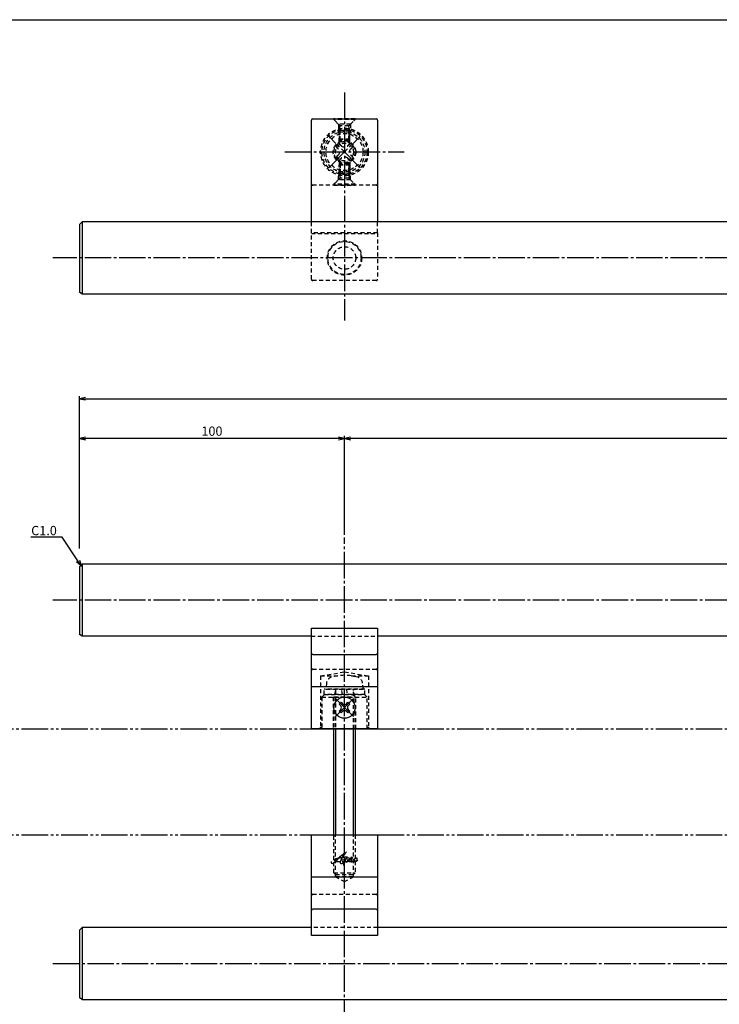
# Model space of a CAD drawing. Units: inches. Extents: x -680 to 127, y 467 to 1027.
# Drawn here: x -521 to -257, y 656 to 1027 of the extents above; entities that cross this region are included whole.
import ezdxf
from ezdxf import colors
from ezdxf.entities.mleader import LeaderData, LeaderLine
from ezdxf.math import Vec2, Vec3

# ---------------------------------------------------------------- set-up
doc = ezdxf.new("R2010")
doc.units = ezdxf.units.IN
doc.header["$MEASUREMENT"] = 0
for name, pattern in [('CENS', [13, 10, -1, 1, -1]), ('HIDS', [2.5, 1.5, -1]), ('PHAS', [15, 10, -1, 1, -1, 1, -1])]:
    doc.linetypes.add(name, pattern=pattern)
for name, color, linetype in [('01-下書線', 251, 'Continuous'), ('02-実線-1', 7, 'Continuous'), ('04-破線-1', 5, 'HIDS'), ('06-中心線', 1, 'CENS'), ('07-2点鎖線', 2, 'PHAS'), ('10-寸法', 3, 'Continuous'), ('11-ﾈｼﾞ関連', 7, 'Continuous'), ('12-企業ﾏｰｸ', 9, 'Continuous'), ('図枠', 7, 'Continuous')]:
    doc.layers.add(name, color=color, linetype=linetype)
doc.styles.get("Standard").update_dxf_attribs({"font": 'txt.shx', "bigfont": 'extfont.shx'})
doc.styles.add('STD', font='TXT.shx', dxfattribs={"bigfont": 'bigfont.shx'})
doc.dimstyles.new('1：1', dxfattribs={"dimtxt": 3.5, "dimasz": 2.3, "dimexe": 1, "dimexo": 1, "dimgap": 1, "dimtad": 3, "dimdsep": 46, "dimtxsty": 'STD', "dimblk1": 'ARRI', "dimblk2": 'ARRI', "dimsah": 1, "dimcen": 0, "dimclrd": 3, "dimclre": 3, "dimclrt": 4, "dimadec": 0, "dimazin": 0, "dimtfac": 0.7, "dimtmove": 0, "dimatfit": 0, "dimldrblk": 'ARRI', "dimfxl": 1, "dimtvp": 1, "dimtolj": 1, "dimtzin": 0, "dimarcsym": 0})

# ---------------------------------------------------------------- blocks, each defined once
blk = doc.blocks.new('ARRI')
at = {"color": 0, "linetype": 'ByBlock'}
for p, q in [((0, 0), (-1, 0.21)), ((-1, -0.21), (0, 0)), ((0, 0), (-1, 0))]:
    blk.add_line(p, q, dxfattribs=at)
blk = doc.blocks.new('*D44')
at = {"layer": '10-寸法', "color": 3, "lineweight": -2, "transparency": 16777216}
for p, q in [((-498.12, 827.61), (-498.12, 885.21)), ((101.88, 826.11), (101.88, 885.21)), ((-495.82, 884.21), (99.58, 884.21))]:
    blk.add_line(p, q, dxfattribs=at)
at = {"layer": 'Defpoints', "color": 0, "transparency": 16777216}
for p in [(101.88, 884.21), (-498.12, 826.61), (101.88, 825.11)]:
    blk.add_point(p, dxfattribs=at)
at = {"layer": '10-寸法', "color": 3, "lineweight": -2, "transparency": 16777216, "xscale": 2.3, "yscale": 2.3, "zscale": 2.3, "rotation": 180}
blk.add_blockref('ARRI', (-498.12, 884.21), dxfattribs=at)
at = {"layer": '10-寸法', "color": 3, "lineweight": -2, "transparency": 16777216, "xscale": 2.3, "yscale": 2.3, "zscale": 2.3}
blk.add_blockref('ARRI', (101.88, 884.21), dxfattribs=at)
at = {"layer": '10-寸法', "color": 4, "transparency": 16777216, "insert": (-198.12, 886.96), "char_height": 3.5, "attachment_point": 5, "style": 'STD'}
blk.add_mtext('\\A1;L=600', dxfattribs=at)
blk = doc.blocks.new('*D45')
at = {"layer": '10-寸法', "color": 3, "lineweight": -2, "transparency": 16777216}
for p, q in [((-398.12, 835.21), (-398.12, 870.21)), ((1.88, 832.82), (1.88, 870.21)), ((-0.42, 869.21), (-395.82, 869.21))]:
    blk.add_line(p, q, dxfattribs=at)
at = {"layer": 'Defpoints', "color": 0, "transparency": 16777216}
for p in [(-398.12, 869.21), (-398.12, 834.21), (1.88, 831.82)]:
    blk.add_point(p, dxfattribs=at)
at = {"layer": '10-寸法', "color": 3, "lineweight": -2, "transparency": 16777216, "xscale": 2.3, "yscale": 2.3, "zscale": 2.3, "rotation": 180}
blk.add_blockref('ARRI', (-398.12, 869.21), dxfattribs=at)
at = {"layer": '10-寸法', "color": 3, "lineweight": -2, "transparency": 16777216, "xscale": 2.3, "yscale": 2.3, "zscale": 2.3}
blk.add_blockref('ARRI', (1.88, 869.21), dxfattribs=at)
at = {"layer": '10-寸法', "color": 4, "transparency": 16777216, "insert": (-198.12, 871.96), "char_height": 3.5, "attachment_point": 5, "style": 'STD'}
blk.add_mtext('\\A1;P=400±0.5', dxfattribs=at)
blk = doc.blocks.new('*D47')
at = {"layer": '10-寸法', "color": 3, "lineweight": -2, "transparency": 16777216}
for p, q in [((-498.12, 827.61), (-498.12, 870.21)), ((-398.12, 832.81), (-398.12, 870.21)), ((-400.42, 869.21), (-495.82, 869.21))]:
    blk.add_line(p, q, dxfattribs=at)
at = {"layer": 'Defpoints', "color": 0, "transparency": 16777216}
for p in [(-498.12, 869.21), (-398.12, 831.81), (-498.12, 826.61)]:
    blk.add_point(p, dxfattribs=at)
at = {"layer": '10-寸法', "color": 3, "lineweight": -2, "transparency": 16777216, "xscale": 2.3, "yscale": 2.3, "zscale": 2.3, "rotation": 180}
blk.add_blockref('ARRI', (-498.12, 869.21), dxfattribs=at)
at = {"layer": '10-寸法', "color": 3, "lineweight": -2, "transparency": 16777216, "xscale": 2.3, "yscale": 2.3, "zscale": 2.3}
blk.add_blockref('ARRI', (-398.12, 869.21), dxfattribs=at)
at = {"layer": '10-寸法', "color": 4, "transparency": 16777216, "insert": (-448.12, 871.96), "char_height": 3.5, "attachment_point": 5, "style": 'STD'}
blk.add_mtext('\\A1;100', dxfattribs=at)
blk = doc.blocks.new('_Open30')
at = {"color": 0, "linetype": 'ByBlock', "lineweight": -2}
for p, q in [((-1, 0.27), (0, 0)), ((0, 0), (-1, -0.27)), ((0, 0), (-1, 0))]:
    blk.add_line(p, q, dxfattribs=at)
blk = doc.blocks.new('A$Cd3a037fd')
at = {"layer": '12-企業ﾏｰｸ'}
for points, knots in [([(-5.1, -1.13), (-5.1, -1.32), (-5.11, -1.59), (-4.96, -1.73), (-4.77, -1.9), (-4.52, -1.76), (-4.34, -1.65), (-3.97, -1.42), (-3.64, -1.13), (-3.33, -0.82), (-2.55, -0.05), (-1.8, 0.77), (-0.96, 1.48), (-0.55, 1.82), (-0.12, 2.14), (0.36, 2.38), (0.46, 2.44), (0.57, 2.48), (0.68, 2.52), (0.6, 2.49), (0.52, 2.41), (0.46, 2.36), (0.23, 2.17), (0.04, 1.94), (-0.15, 1.72), (-0.78, 0.93), (-1.29, 0.06), (-1.61, -0.91), (-1.68, -1.13), (-1.76, -1.39), (-1.7, -1.62), (-1.63, -1.89), (-1.33, -1.9), (-1.11, -1.84), (-0.8, -1.75), (-0.54, -1.49), (-0.35, -1.24), (-0.08, -0.87), (0.18, -0.48), (0.41, -0.08), (0.49, 0.04), (0.57, 0.17), (0.63, 0.31), (0.49, 0.07), (0.36, -0.19), (0.23, -0.44), (0, -0.9), (-0.23, -1.39), (-0.35, -1.89), (-0.4, -2.1), (-0.45, -2.33), (-0.42, -2.54)], [0, 0, 0, 0, 1, 1, 1, 2, 2, 2, 3, 3, 3, 4, 4, 4, 5, 5, 5, 6, 6, 6, 7, 7, 7, 8, 8, 8, 9, 9, 9, 10, 10, 10, 11, 11, 11, 12, 12, 12, 13, 13, 13, 14, 14, 14, 15, 15, 15, 16, 16, 16, 17, 17, 17, 17]), ([(-3.16, -0.64), (-3.32, -0.66), (-3.52, -0.66), (-3.67, -0.59), (-3.76, -0.56), (-3.81, -0.49), (-3.79, -0.39), (-3.78, -0.3), (-3.71, -0.21), (-3.64, -0.15), (-3.49, -0.01), (-3.28, 0.04), (-3.09, 0.1), (-2.86, 0.17), (-2.63, 0.23), (-2.4, 0.28), (-2.38, 0.28), (-2.36, 0.29), (-2.34, 0.29), (-2.27, 0.31), (-2.2, 0.32), (-2.14, 0.34), (-1.57, 0.45), (-0.99, 0.52), (-0.41, 0.58), (-0.16, 0.6), (0.08, 0.63), (0.32, 0.64), (0.56, 0.66), (0.78, 0.67), (1.03, 0.66)], [0, 0, 0, 0, 1, 1, 1, 2, 2, 2, 3, 3, 3, 4, 4, 4, 5, 5, 5, 6, 6, 6, 7, 7, 7, 8, 8, 8, 9, 9, 9, 10, 10, 10, 10]), ([(0.2, -0.51), (0.34, -0.26), (0.52, -0.08), (0.74, 0.09), (0.93, 0.25), (1.24, 0.47), (1.51, 0.38), (1.69, 0.32), (1.66, 0.1), (1.63, -0.05), (1.58, -0.28), (1.46, -0.48), (1.32, -0.67), (1.14, -0.91), (0.83, -1.21), (0.51, -1.25), (0.08, -1.31), (0.06, -0.82), (0.16, -0.58)], [0, 0, 0, 0, 1, 1, 1, 2, 2, 2, 3, 3, 3, 4, 4, 4, 5, 5, 5, 6, 6, 6, 6]), ([(0.34, -1.25), (0.45, -1.28), (0.57, -1.26), (0.68, -1.23), (0.82, -1.2), (0.97, -1.13), (1.1, -1.06), (1.29, -0.96), (1.48, -0.84), (1.64, -0.69), (1.8, -0.53), (1.94, -0.35), (2.07, -0.16), (2.19, 0.02), (2.32, 0.21), (2.41, 0.41), (2.45, 0.5), (2.47, 0.59), (2.49, 0.69), (2.49, 0.69), (2.46, 0.45), (2.61, 0.44), (2.69, 0.43), (2.82, 0.42), (2.87, 0.35), (2.9, 0.3), (2.89, 0.25), (2.87, 0.2), (2.69, -0.16), (2.44, -0.51), (2.38, -0.92), (2.36, -1), (2.34, -1.12), (2.4, -1.2), (2.46, -1.28), (2.59, -1.23), (2.66, -1.19), (2.83, -1.09), (2.97, -0.93), (3.1, -0.78), (3.26, -0.59), (3.39, -0.42), (3.49, -0.25)], [0, 0, 0, 0, 1, 1, 1, 2, 2, 2, 3, 3, 3, 4, 4, 4, 5, 5, 5, 6, 6, 6, 7, 7, 7, 8, 8, 8, 9, 9, 9, 10, 10, 10, 11, 11, 11, 12, 12, 12, 13, 13, 13, 14, 14, 14, 14]), ([(4.24, 0.37), (4.16, 0.37), (4.08, 0.34), (4.02, 0.31), (3.82, 0.21), (3.68, 0.03), (3.56, -0.15), (3.49, -0.25), (3.43, -0.35), (3.38, -0.46), (3.38, -0.46), (3.05, -1.15), (3.51, -1.28), (3.51, -1.28), (3.93, -1.42), (4.43, -0.69), (4.53, -0.55), (4.58, -0.38), (4.6, -0.21), (4.62, -0.05), (4.63, 0.15), (4.52, 0.28), (4.45, 0.36), (4.35, 0.38), (4.24, 0.37)], [0, 0, 0, 0, 1, 1, 1, 2, 2, 2, 3, 3, 3, 4, 4, 4, 5, 5, 5, 6, 6, 6, 7, 7, 7, 8, 8, 8, 8]), ([(4.36, -0.78), (4.28, -0.78), (4.26, -0.93), (4.35, -0.96), (4.43, -0.98), (4.52, -0.93), (4.58, -0.88), (4.73, -0.78), (4.84, -0.63), (4.9, -0.46)], [0, 0, 0, 0, 1, 1, 1, 2, 2, 2, 3, 3, 3, 3])]:
    blk.add_open_spline(points, degree=3, knots=knots, dxfattribs=at)
blk.add_point((-0.1, -0.01), dxfattribs=at)

msp = doc.modelspace()

# ---------------------------------------------------------------- linework, layer by layer
at = {"layer": '01-下書線'}
msp.add_line((-410.622, 719.609), (-385.622, 719.609), dxfattribs=at)
at = {"layer": '02-実線-1', "color": 7, "linetype": 'Continuous'}
for p, q in [((-410.622, 950.909), (-410.622, 989.309)), ((-385.622, 989.309), (-385.622, 950.909)), ((-498.122, 949.909), (-497.122, 950.909)), ((-498.122, 949.909), (-498.122, 924.379)), ((-497.122, 950.909), (-497.122, 923.712)), ((100.378, 950.909), (-497.122, 950.909)), ((-497.122, 923.712), (-498.122, 924.379)), ((100.378, 923.712), (-497.122, 923.712)), ((-498.122, 820.809), (-497.122, 821.809)), ((100.378, 821.809), (-497.122, 821.809)), ((-497.122, 821.809), (-497.122, 794.609)), ((-498.122, 820.809), (-498.122, 795.276)), ((-497.122, 794.609), (-498.122, 795.276)), ((-410.622, 759.609), (-410.622, 797.621)), ((-410.622, 797.621), (-385.622, 797.621)), ((-410.622, 797.621), (-385.622, 797.621)), ((-385.622, 797.621), (-385.622, 759.609)), ((-410.622, 794.609), (-497.122, 794.609)), ((-10.622, 794.609), (-385.622, 794.609)), ((-410.122, 787.609), (-386.122, 787.609)), ((-385.622, 759.609), (-410.622, 759.609)), ((-410.622, 719.609), (-385.622, 719.609)), ((-410.622, 681.597), (-410.622, 719.609)), ((-385.622, 719.609), (-385.622, 681.597)), ((-386.122, 691.609), (-410.122, 691.609)), ((-498.122, 683.609), (-497.122, 684.609)), ((-497.122, 684.609), (-497.122, 657.409)), ((-498.122, 683.609), (-498.122, 658.076)), ((-385.622, 681.597), (-410.622, 681.597)), ((-385.622, 681.597), (-410.622, 681.597)), ((-497.122, 657.41), (-498.122, 658.076))]:
    msp.add_line(p, q, dxfattribs=at)
at = {"layer": '02-実線-1'}
for p, q in [((-410.122, 989.809), (-386.122, 989.809)), ((-410.622, 775.609), (-385.622, 775.609)), ((-385.622, 703.609), (-410.622, 703.609)), ((-410.622, 684.609), (-497.122, 684.609)), ((-10.622, 684.609), (-385.622, 684.609)), ((-497.122, 657.409), (100.378, 657.409))]:
    msp.add_line(p, q, dxfattribs=at)
at = {"layer": '02-実線-1', "color": 7}
msp.add_line((-410.622, 759.609), (-385.622, 759.609), dxfattribs=at)
at = {"layer": '02-実線-1'}
for centre, start, end in [((-410.122, 989.309), 90, 180), ((-386.122, 989.309), 0, 90)]:
    msp.add_arc(centre, 0.5, start, end, dxfattribs=at)
at = {"layer": '02-実線-1', "color": 7, "linetype": 'Continuous'}
for centre, start, end in [((-410.122, 788.109), 180, 270), ((-386.122, 788.109), 270, 0), ((-410.122, 691.109), 90, 180), ((-386.122, 691.109), 0, 90)]:
    msp.add_arc(centre, 0.5, start, end, dxfattribs=at)
at = {"layer": '04-破線-1'}
for p, q in [((-402.122, 989.531), (-402.122, 989.809)), ((-394.122, 989.809), (-402.122, 989.809)), ((-394.122, 989.531), (-402.122, 989.531)), ((-402.122, 989.531), (-400.372, 987.781)), ((-395.872, 987.781), (-394.122, 989.531)), ((-394.122, 989.531), (-394.122, 989.809)), ((-400.372, 987.781), (-400.372, 986.023)), ((-395.872, 987.781), (-400.372, 987.781)), ((-395.872, 987.781), (-395.872, 986.023)), ((-402.122, 965.086), (-400.372, 966.836)), ((-400.372, 966.836), (-400.372, 968.594)), ((-395.872, 966.836), (-400.372, 966.836)), ((-395.872, 966.836), (-395.872, 968.594)), ((-395.872, 966.836), (-394.122, 965.086)), ((-386.122, 964.809), (-410.122, 964.809)), ((-394.122, 965.086), (-402.122, 965.086)), ((-402.122, 965.086), (-402.122, 964.809)), ((-394.122, 964.809), (-402.122, 964.809)), ((-394.122, 965.086), (-394.122, 964.809)), ((-410.622, 946.834), (-410.622, 950.909)), ((-385.622, 946.834), (-385.622, 950.909)), ((-410.622, 794.609), (-385.622, 794.609)), ((-407.122, 779.609), (-398.122, 781.109)), ((-398.122, 781.109), (-389.122, 779.609)), ((-407.122, 779.609), (-400.798, 779.609)), ((-407.122, 779.609), (-407.122, 760.109)), ((-395.447, 779.609), (-389.122, 779.609)), ((-389.122, 779.609), (-389.122, 760.109)), ((-402.372, 771.609), (-402.372, 759.609)), ((-393.872, 759.609), (-393.872, 771.609)), ((-407.622, 759.609), (-407.122, 760.109)), ((-407.122, 760.109), (-406.622, 760.109)), ((-389.622, 760.109), (-389.122, 760.109)), ((-389.122, 760.109), (-388.622, 759.609)), ((-402.122, 710.239), (-401.492, 709.609)), ((-402.122, 710.239), (-394.122, 710.239)), ((-394.752, 709.609), (-394.122, 710.239)), ((-401.492, 709.609), (-394.752, 709.609))]:
    msp.add_line(p, q, dxfattribs=at)
at = {"layer": '04-破線-1', "color": 5, "linetype": 'HIDS'}
for p, q in [((-410.622, 929.309), (-410.622, 946.834)), ((-385.622, 946.834), (-410.622, 946.834)), ((-410.622, 946.559), (-385.622, 946.559)), ((-385.622, 946.834), (-385.622, 929.309)), ((-386.122, 928.809), (-410.122, 928.809)), ((-405.622, 772.609), (-406.622, 771.609)), ((-406.622, 771.609), (-406.622, 759.609)), ((-406.622, 771.609), (-389.622, 771.609)), ((-405.622, 772.609), (-390.622, 772.609)), ((-390.622, 772.609), (-389.622, 771.609)), ((-389.622, 759.609), (-389.622, 771.609)), ((-406.622, 759.609), (-389.622, 759.609)), ((-385.622, 684.609), (-410.622, 684.609))]:
    msp.add_line(p, q, dxfattribs=at)
at = {"layer": '04-破線-1', "linetype": 'HIDS'}
for p, q in [((-410.122, 782.109), (-386.122, 782.109)), ((-386.122, 697.109), (-410.122, 697.109))]:
    msp.add_line(p, q, dxfattribs=at)
at = {"layer": '04-破線-1'}
for radius in [9, 8.5, 4.25]:
    msp.add_circle((-398.122, 977.309), radius, dxfattribs=at)
at = {"layer": '04-破線-1', "color": 5, "linetype": 'HIDS'}
for radius in [6.5, 6.25, 4.25]:
    msp.add_circle((-398.122, 937.309), radius, dxfattribs=at)
at = {"layer": '04-破線-1'}
for centre, start, end in [((-410.122, 965.309), 180, 270), ((-386.122, 965.309), 270, 0)]:
    msp.add_arc(centre, 0.5, start, end, dxfattribs=at)
at = {"layer": '04-破線-1', "color": 5, "linetype": 'HIDS'}
for centre, start, end in [((-410.122, 929.309), 180, 270), ((-386.122, 929.309), 270, 0)]:
    msp.add_arc(centre, 0.5, start, end, dxfattribs=at)
at = {"layer": '04-破線-1', "linetype": 'HIDS'}
for centre, start, end in [((-410.122, 781.609), 90, 180), ((-386.122, 781.609), 0, 90), ((-410.122, 697.609), 180, 270), ((-386.122, 697.609), 270, 0)]:
    msp.add_arc(centre, 0.5, start, end, dxfattribs=at)
at = {"layer": '06-中心線', "color": 1, "linetype": 'CENS'}
for p, q in [((-398.122, 999.809), (-398.122, 913.709)), ((-420.622, 977.309), (-375.622, 977.309)), ((111.878, 937.309), (-508.122, 937.309)), ((-398.122, 647.409), (-398.122, 831.809)), ((111.878, 808.209), (-508.122, 808.209))]:
    msp.add_line(p, q, dxfattribs=at)
at = {"layer": '06-中心線'}
msp.add_line((-508.122, 671.009), (111.878, 671.009), dxfattribs=at)
at = {"layer": '07-2点鎖線'}
for p, q in [((-624.94, 759.609), (-410.622, 759.609)), ((-385.622, 759.609), (-10.622, 759.609)), ((-624.94, 719.609), (-410.622, 719.609)), ((-385.622, 719.609), (-10.622, 719.609))]:
    msp.add_line(p, q, dxfattribs=at)
at = {"layer": '11-ﾈｼﾞ関連', "color": 5, "linetype": 'HIDS'}
for p, q in [((-402.122, 989.509), (-402.122, 989.809)), ((-399.89, 987.276), (-402.122, 989.509)), ((-394.122, 989.509), (-402.122, 989.509)), ((-396.355, 987.276), (-394.122, 989.509)), ((-394.122, 989.809), (-394.122, 989.509)), ((-400.122, 984.769), (-400.747, 985.393)), ((-395.498, 985.393), (-400.747, 985.393)), ((-400.122, 985.593), (-399.772, 986.993)), ((-400.122, 985.593), (-400.122, 982.159)), ((-400.122, 985.593), (-396.122, 985.593)), ((-400.122, 981.059), (-400.122, 984.769)), ((-396.122, 984.769), (-400.122, 984.769)), ((-396.437, 987.159), (-399.808, 987.159)), ((-399.772, 981.809), (-399.772, 986.993)), ((-399.772, 981.225), (-399.772, 984.769)), ((-396.122, 985.593), (-396.472, 986.993)), ((-396.472, 981.809), (-396.472, 986.993)), ((-396.472, 984.769), (-396.472, 981.225)), ((-396.122, 982.159), (-396.122, 985.593)), ((-396.122, 984.769), (-395.498, 985.393)), ((-396.122, 981.059), (-396.122, 984.769)), ((-396.122, 982.159), (-400.122, 982.159)), ((-399.772, 981.809), (-400.122, 982.159)), ((-400.122, 982.159), (-396.122, 982.159)), ((-396.472, 981.809), (-399.772, 981.809)), ((-396.122, 982.159), (-396.472, 981.809)), ((-401.446, 979.501), (-400.314, 980.632)), ((-400.491, 978.546), (-401.446, 979.501)), ((-400.314, 980.632), (-399.36, 979.677)), ((-396.885, 979.677), (-395.93, 980.632)), ((-395.93, 980.632), (-394.799, 979.501)), ((-394.799, 979.501), (-395.754, 978.546)), ((-401.446, 975.117), (-400.491, 976.071)), ((-400.314, 973.985), (-401.446, 975.117)), ((-399.36, 974.94), (-400.314, 973.985)), ((-400.122, 973.559), (-400.122, 969.848)), ((-395.93, 973.985), (-396.885, 974.94)), ((-396.122, 973.559), (-396.122, 969.848)), ((-394.799, 975.117), (-395.93, 973.985)), ((-395.754, 976.071), (-394.799, 975.117)), ((-400.122, 969.848), (-400.747, 969.224)), ((-399.772, 972.809), (-400.122, 972.459)), ((-400.122, 969.024), (-400.122, 972.459)), ((-396.122, 972.459), (-400.122, 972.459)), ((-400.122, 972.459), (-396.122, 972.459)), ((-396.122, 969.848), (-400.122, 969.848)), ((-399.772, 973.392), (-399.772, 969.848)), ((-399.772, 972.809), (-399.772, 967.624)), ((-396.472, 972.809), (-399.772, 972.809)), ((-396.472, 969.848), (-396.472, 973.392)), ((-396.472, 972.809), (-396.472, 967.624)), ((-396.122, 972.459), (-396.472, 972.809)), ((-396.122, 972.459), (-396.122, 969.024)), ((-396.122, 969.848), (-395.498, 969.224)), ((-399.89, 967.341), (-402.122, 965.109)), ((-395.498, 969.224), (-400.747, 969.224)), ((-400.122, 969.024), (-399.772, 967.624)), ((-400.122, 969.024), (-396.122, 969.024)), ((-396.437, 967.459), (-399.808, 967.459)), ((-396.122, 969.024), (-396.472, 967.624)), ((-396.355, 967.341), (-394.122, 965.109)), ((-402.122, 965.109), (-402.122, 964.809)), ((-394.122, 965.109), (-402.122, 965.109)), ((-402.122, 964.809), (-394.122, 964.809)), ((-394.122, 964.809), (-394.122, 965.109)), ((-404.927, 776.848), (-405.122, 774.609)), ((-391.122, 774.609), (-391.318, 776.848)), ((-390.422, 774.609), (-405.822, 774.609)), ((-405.822, 772.609), (-405.822, 774.609)), ((-405.122, 774.609), (-391.122, 774.609)), ((-401.497, 774.209), (-402.122, 771.709)), ((-401.497, 774.209), (-401.497, 759.609)), ((-398.885, 772.609), (-399.172, 774.609)), ((-397.393, 774.609), (-397.105, 772.609)), ((-394.122, 771.709), (-394.747, 774.209)), ((-394.747, 759.609), (-394.747, 774.209)), ((-390.422, 772.609), (-390.422, 774.609)), ((-390.422, 772.609), (-405.822, 772.609)), ((-402.122, 771.709), (-402.122, 759.609)), ((-402.122, 771.709), (-394.122, 771.709)), ((-394.122, 759.609), (-394.122, 771.709)), ((-402.122, 719.109), (-402.622, 719.609)), ((-402.122, 705.226), (-402.122, 719.609)), ((-401.492, 703.891), (-401.492, 719.609)), ((-394.752, 703.891), (-394.752, 719.609)), ((-394.122, 719.609), (-394.122, 705.226)), ((-393.622, 719.609), (-394.122, 719.109)), ((-402.122, 705.226), (-401.492, 704.609)), ((-402.122, 705.226), (-394.122, 705.226)), ((-402.122, 705.226), (-394.122, 705.226)), ((-401.492, 704.609), (-401.492, 703.891)), ((-401.492, 704.609), (-394.752, 704.609)), ((-401.492, 703.891), (-398.122, 701.943)), ((-401.492, 703.891), (-394.752, 703.891)), ((-398.122, 701.943), (-394.752, 703.891)), ((-394.122, 705.226), (-394.752, 704.609)), ((-394.752, 703.891), (-394.752, 704.609))]:
    msp.add_line(p, q, dxfattribs=at)
at = {"layer": '11-ﾈｼﾞ関連', "color": 7, "linetype": 'Continuous'}
for p, q in [((-402.122, 989.809), (-394.122, 989.809)), ((-400.138, 768.917), (-399.431, 769.625)), ((-399.431, 769.625), (-398.83, 769.024)), ((-397.415, 769.024), (-396.814, 769.625)), ((-396.814, 769.625), (-396.107, 768.917)), ((-399.537, 768.316), (-400.138, 768.917)), ((-400.138, 766.301), (-399.537, 766.902)), ((-399.431, 765.594), (-400.138, 766.301)), ((-398.83, 766.195), (-399.431, 765.594)), ((-396.814, 765.594), (-397.415, 766.195)), ((-396.107, 766.301), (-396.814, 765.594)), ((-396.107, 768.917), (-396.708, 768.316)), ((-396.708, 766.902), (-396.107, 766.301))]:
    msp.add_line(p, q, dxfattribs=at)
at = {"layer": '11-ﾈｼﾞ関連', "color": 1, "linetype": 'CENS'}
for p, q in [((-392.183, 971.369), (-404.062, 983.248)), ((-404.062, 971.369), (-392.183, 983.248)), ((-394.728, 764.215), (-401.517, 771.003)), ((-401.517, 764.215), (-394.728, 771.003))]:
    msp.add_line(p, q, dxfattribs=at)
at = {"layer": '11-ﾈｼﾞ関連'}
for p, q in [((-402.122, 719.609), (-402.122, 759.609)), ((-394.122, 759.609), (-394.122, 719.609))]:
    msp.add_line(p, q, dxfattribs=at)
at = {"layer": '11-ﾈｼﾞ関連', "color": 1, "linetype": 'Continuous'}
for p, q in [((-401.497, 759.609), (-401.492, 719.609)), ((-394.752, 719.609), (-394.747, 759.609))]:
    msp.add_line(p, q, dxfattribs=at)
at = {"layer": '11-ﾈｼﾞ関連', "color": 5, "linetype": 'HIDS'}
for radius in [7.7, 7, 4, 3.375]:
    msp.add_circle((-398.122, 977.309), radius, dxfattribs=at)
at = {"layer": '11-ﾈｼﾞ関連', "color": 7, "linetype": 'Continuous'}
msp.add_circle((-398.122, 767.609), 4, dxfattribs=at)
at = {"layer": '11-ﾈｼﾞ関連', "color": 5, "linetype": 'HIDS'}
for centre, radius, start, end in [((-400.172, 986.993), 0.4, 0, 45), ((-396.072, 986.993), 0.4, 135, 180), ((-401.729, 977.309), 1.75, 315, 45), ((-398.122, 980.915), 1.75, 225, 315), ((-394.516, 977.309), 1.75, 135, 225), ((-398.122, 973.702), 1.75, 45, 135), ((-400.172, 967.624), 0.4, 315, 0), ((-396.072, 967.624), 0.4, 180, 225), ((-402.336, 776.622), 2.6, 105.88085, 175), ((-398.122, 761.809), 18, 74.11915, 105.88085), ((-393.908, 776.622), 2.6, 5, 74.11915), ((-401.897, 774.209), 0.4, 0, 90), ((-394.347, 774.209), 0.4, 90, 180)]:
    msp.add_arc(centre, radius, start, end, dxfattribs=at)
at = {"layer": '11-ﾈｼﾞ関連', "color": 7, "linetype": 'Continuous'}
for centre, start, end in [((-400.244, 767.609), 315, 45), ((-398.122, 769.731), 225, 315), ((-398.122, 765.488), 45, 135), ((-396.001, 767.609), 135, 225)]:
    msp.add_arc(centre, 1, start, end, dxfattribs=at)
at = {"layer": '図枠'}
msp.add_lwpolyline([(-679.94, 1027.236), (127.06, 1027.236), (127.06, 467.236), (-679.94, 467.236)], close=True, dxfattribs=at)

# ---------------------------------------------------------------- block references
at = {"layer": '12-企業ﾏｰｸ'}
msp.add_blockref('A$Cd3a037fd', (-398.024, 710.623), dxfattribs=at)

# ---------------------------------------------------------------- dimensions: what is measured, and where the dimension line sits
at = {"layer": '10-寸法'}
dim = msp.add_linear_dim(base=(101.878, 884.209), p1=(-498.122, 826.609), p2=(101.878, 825.109), text='L=<>', dimstyle='1：1', dxfattribs=at)
dim.commit()
dim.dimension.update_dxf_attribs({"geometry": '*D44', "text_midpoint": (-198.122, 884.209), "dimtype": 160})
dim = msp.add_linear_dim(base=(-498.122, 869.209), p1=(-398.122, 831.809), p2=(-498.122, 826.609), angle=180, dimstyle='1：1', dxfattribs=at)
dim.commit()
dim.dimension.update_dxf_attribs({"geometry": '*D47', "text_midpoint": (-448.122, 871.959)})
dim = msp.add_linear_dim(base=(-398.122, 869.209), p1=(1.878, 831.818), p2=(-398.122, 834.209), text='P=<>±0.5', dimstyle='1：1', dxfattribs=at)
dim.commit()
dim.dimension.update_dxf_attribs({"geometry": '*D45', "text_midpoint": (-198.122, 871.959)})

# ---------------------------------------------------------------- leaders
ml = msp.add_multileader_mtext('Standard', dxfattribs=at)
ml.set_content('C1.0', color=4)
ml.set_leader_properties(color=3)
ml.set_arrow_properties(name='OPEN30')
ml.build(insert=Vec2(0, 0))
ml.multileader.update_dxf_attribs({"text_left_attachment_type": 6, "text_right_attachment_type": 6, "dogleg_length": 1, "arrow_head_size": 2.3})
ctx = ml.context
ctx.base_point, ctx.char_height, ctx.arrow_head_size, ctx.landing_gap_size, ctx.plane_origin = Vec3(-516.381, 831.983), 3.5, 2.3, 1, Vec3(-497.372, 821.059)
ctx.left_attachment, ctx.right_attachment, ctx.text_align_type = 6, 6, 2
notes = []
notes.append((ctx, [(0, (1, 1, 0), (-504.631, 831.983), (-1, 0), 1, [(0, [(-497.372, 821.059)], 0, [])])]))
ctx.mtext.insert, ctx.mtext.alignment, ctx.mtext.flow_direction = Vec3(-506.631, 836.183), 3, 5
for ctx, leaders in notes:
    for number, flags, end, landing, length, lines in leaders:
        leader = LeaderData()
        leader.index, (leader.has_last_leader_line, leader.has_dogleg_vector, leader.attachment_direction) = number, flags
        leader.last_leader_point, leader.dogleg_vector, leader.dogleg_length = Vec3(end), Vec3(landing), length
        for number, points, colour, breaks in lines:
            line = LeaderLine()
            line.index, line.vertices, line.color, line.breaks = number, Vec3.list(points), colors.encode_raw_color(colour), breaks
            leader.lines.append(line)
        ctx.leaders.append(leader)

doc.saveas('drawing.dxf')
